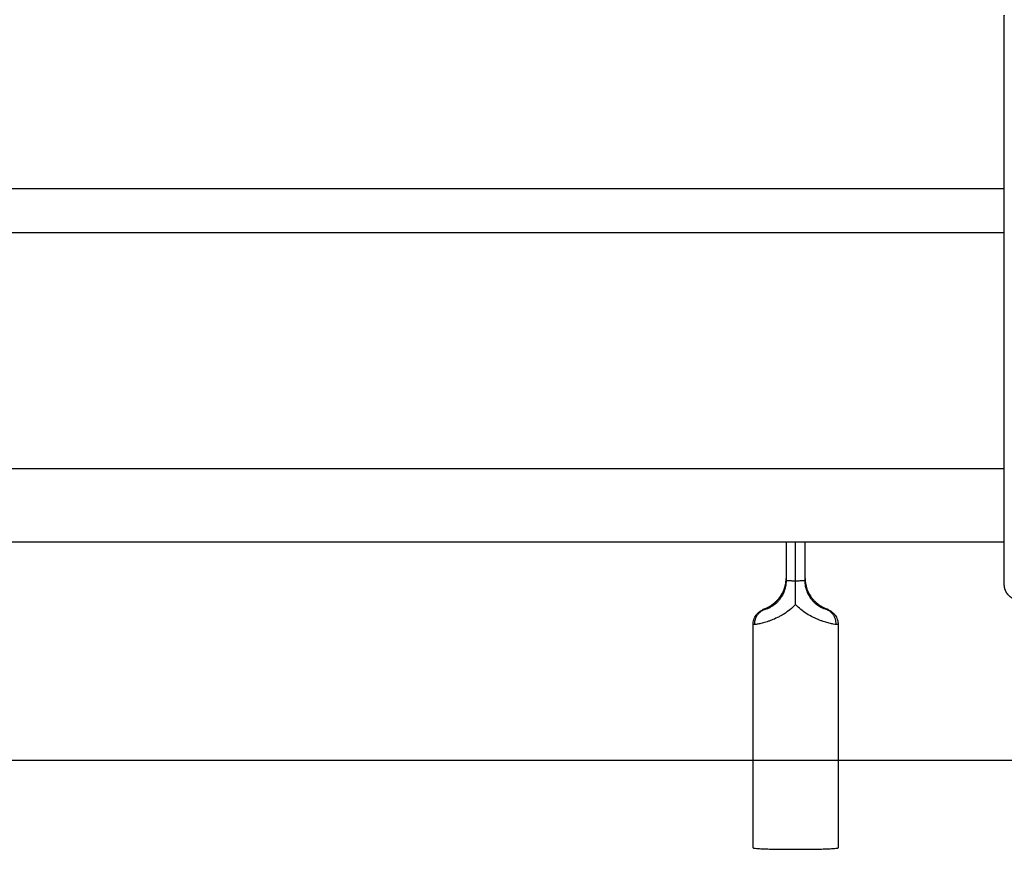
# Model space of a CAD drawing. Units: millimetres. Extents: x -0.2 to 13.3, y 0 to 16.3.
# Drawn here: x 3.1 to 3.4, y 10.3 to 10.5 of the extents above; entities that cross this region are included whole.
import ezdxf

# ---------------------------------------------------------------- set-up
doc = ezdxf.new("R2010")
doc.units = ezdxf.units.MM
doc.layers.add('Make2D$Visible$Curves', color=7, linetype='Continuous')
doc.layers.add('Make2D$Visible$Tangents', color=8, linetype='Continuous')

# ---------------------------------------------------------------- blocks, each defined once
blk = doc.blocks.new('S025-B-B')
at = {"layer": 'Make2D$Visible$Curves', "lineweight": -3}
for points, weights, degree, knots in [([(1758.01538, 5435.9661), (1758.01538, 5435.9661), (1758.01538, 5436.05578), (1758.01538, 5436.14547), (1758.01538, 5436.1461)], [1, 0.708348997547, 1, 0.708348997547, 1], 2, [0.755486, 0.755486, 0.755486, 141.810685, 141.810685, 282.865884, 282.865884, 282.865884]), ([(1758.02038, 5435.9611), (1758.01908, 5435.9611), (1758.01783, 5435.96159), (1758.01685, 5435.96256), (1758.01637, 5435.96305), (1758.01599, 5435.96362), (1758.01562, 5435.96456), (1758.01553, 5435.96487), (1758.01545, 5435.96529), (1758.01543, 5435.96539), (1758.01541, 5435.9656), (1758.0154, 5435.9657), (1758.01539, 5435.96585), (1758.01539, 5435.9659), (1758.01539, 5435.96599), (1758.01539, 5435.96606), (1758.01538, 5435.9661)], [0.987942980427, 0.891489047235, 0.843262080639, 0.843262080639, 0.843262080639, 0.843262080639, 0.843262080639, 0.843262080639, 0.843262080639, 0.843262080639, 0.843262080639, 0.843262080639, 0.843262080639, 0.843262080639, 0.843262080639, 0.843262080639, 0.843262080639], 3, [0, 0, 0, 0, 4.02872, 4.02872, 4.02872, 6.10279, 6.10279, 7.084517, 7.084517, 7.399509, 7.399509, 7.707868, 7.707868, 7.858548, 7.858548, 7.971552, 7.971552, 7.971552, 7.971552]), ([(1757.93593, 5435.88276), (1757.93593, 5435.88229), (1757.94938, 5435.88229), (1757.96283, 5435.88229), (1757.96283, 5435.88276)], [1, 0.707106781187, 1, 0.707106781187, 1], 2, [0, 0, 0, 21.127211, 21.127211, 42.254421, 42.254421, 42.254421])]:
    blk.add_rational_spline(points, weights, degree=degree, knots=knots, dxfattribs=at)
for points in [[(1758.01538, 5435.9795), (1757.73038, 5435.9795), (1757.44538, 5435.9795)], [(1757.94638, 5435.9795), (1757.94638, 5435.97346), (1757.94638, 5435.96742)], [(1757.94938, 5435.96726), (1757.94938, 5435.97338), (1757.94938, 5435.9795)], [(1757.95238, 5435.96742), (1757.95238, 5435.97346), (1757.95238, 5435.9795)], [(1757.93593, 5435.88276), (1757.93593, 5435.91809), (1757.93593, 5435.95342)], [(1757.96283, 5435.95342), (1757.96283, 5435.91809), (1757.96283, 5435.88276)]]:
    blk.add_open_spline(points, degree=2, dxfattribs=at)
for points, knots in [([(1757.93961, 5435.95832), (1757.93972, 5435.95839), (1757.93989, 5435.95847), (1757.94023, 5435.95863), (1757.94035, 5435.9587), (1757.94064, 5435.95885), (1757.94079, 5435.95893), (1757.94113, 5435.95912), (1757.94131, 5435.95923), (1757.9417, 5435.95948), (1757.94191, 5435.95962), (1757.94234, 5435.95994), (1757.94257, 5435.96011), (1757.94291, 5435.9604), (1757.94302, 5435.96051), (1757.94325, 5435.96072), (1757.94336, 5435.96083), (1757.94369, 5435.96116), (1757.9439, 5435.9614), (1757.94432, 5435.96191), (1757.94451, 5435.96217), (1757.94506, 5435.963), (1757.94537, 5435.96357), (1757.94587, 5435.96477), (1757.94606, 5435.9654), (1757.94632, 5435.96668), (1757.94638, 5435.96733), (1757.94638, 5435.96799)], [0, 0, 0, 0, 1.975422, 1.975422, 2.963133, 2.963133, 3.950844, 3.950844, 4.938555, 4.938555, 5.926266, 5.926266, 6.913977, 6.913977, 7.407833, 7.407833, 7.901688, 7.901688, 8.889399, 8.889399, 9.87711, 9.87711, 11.852532, 11.852532, 13.827954, 13.827954, 15.794933, 15.794933, 15.794933, 15.794933]), ([(1757.94638, 5435.96742), (1757.94638, 5435.96676), (1757.94632, 5435.96611), (1757.94606, 5435.96482), (1757.94587, 5435.96419), (1757.94537, 5435.96298), (1757.94506, 5435.9624), (1757.94451, 5435.96159), (1757.94432, 5435.96132), (1757.9439, 5435.96082), (1757.94369, 5435.96059), (1757.94336, 5435.96026), (1757.94325, 5435.96016), (1757.94302, 5435.95996), (1757.94291, 5435.95986), (1757.94257, 5435.95958), (1757.94234, 5435.95942), (1757.94191, 5435.95913), (1757.9417, 5435.95901), (1757.94131, 5435.95879), (1757.94113, 5435.9587), (1757.94079, 5435.95854), (1757.94064, 5435.95848), (1757.94035, 5435.95837), (1757.94023, 5435.95833), (1757.93989, 5435.95823), (1757.93972, 5435.95819), (1757.93961, 5435.95817)], [0, 0, 0, 0, 1.975422, 1.975422, 3.950844, 3.950844, 5.926266, 5.926266, 6.913977, 6.913977, 7.901688, 7.901688, 8.395544, 8.395544, 8.889399, 8.889399, 9.87711, 9.87711, 10.864821, 10.864821, 11.852532, 11.852532, 12.840243, 12.840243, 13.827954, 13.827954, 15.803377, 15.803377, 15.803377, 15.803377]), ([(1757.94938, 5435.95976), (1757.94938, 5435.96039), (1757.94938, 5435.96101), (1757.94938, 5435.96226), (1757.94938, 5435.96289), (1757.94938, 5435.96414), (1757.94938, 5435.96476), (1757.94938, 5435.96601), (1757.94938, 5435.96663), (1757.94938, 5435.96726)], [-7.520299, -7.520299, -7.520299, -7.520299, -5.640224, -5.640224, -3.760149, -3.760149, -1.880075, -1.880075, 0, 0, 0, 0]), ([(1757.95238, 5435.968), (1757.95238, 5435.96733), (1757.95245, 5435.96668), (1757.95271, 5435.9654), (1757.9529, 5435.96477), (1757.9534, 5435.96357), (1757.95371, 5435.963), (1757.95426, 5435.96217), (1757.95445, 5435.96191), (1757.95486, 5435.9614), (1757.95508, 5435.96116), (1757.95541, 5435.96083), (1757.95552, 5435.96072), (1757.95575, 5435.96051), (1757.95586, 5435.9604), (1757.9562, 5435.96011), (1757.95643, 5435.95994), (1757.95686, 5435.95962), (1757.95707, 5435.95948), (1757.95746, 5435.95923), (1757.95764, 5435.95912), (1757.95798, 5435.95893), (1757.95813, 5435.95885), (1757.95842, 5435.9587), (1757.95854, 5435.95863), (1757.95888, 5435.95847), (1757.95905, 5435.95839), (1757.95916, 5435.95832)], [0, 0, 0, 0, 1.975422, 1.975422, 3.950844, 3.950844, 5.926266, 5.926266, 6.913977, 6.913977, 7.901688, 7.901688, 8.395544, 8.395544, 8.889399, 8.889399, 9.87711, 9.87711, 10.864821, 10.864821, 11.852532, 11.852532, 12.840243, 12.840243, 13.827954, 13.827954, 15.803377, 15.803377, 15.803377, 15.803377]), ([(1757.95908, 5435.95819), (1757.95895, 5435.95821), (1757.95877, 5435.95826), (1757.95841, 5435.95838), (1757.95827, 5435.95842), (1757.95798, 5435.95854), (1757.95782, 5435.95861), (1757.95747, 5435.95878), (1757.95729, 5435.95888), (1757.95689, 5435.95911), (1757.95669, 5435.95924), (1757.95626, 5435.95954), (1757.95604, 5435.95971), (1757.9556, 5435.96009), (1757.95538, 5435.96029), (1757.95495, 5435.96073), (1757.95474, 5435.96097), (1757.95435, 5435.96146), (1757.95416, 5435.96172), (1757.95382, 5435.96225), (1757.95366, 5435.96252), (1757.95336, 5435.96309), (1757.95323, 5435.96338), (1757.95287, 5435.96427), (1757.95269, 5435.96488), (1757.95251, 5435.96582), (1757.95246, 5435.96614), (1757.9524, 5435.96678), (1757.95238, 5435.9671), (1757.95238, 5435.96742)], [0, 0, 0, 0, 1.922815, 1.922815, 2.884223, 2.884223, 3.845631, 3.845631, 4.807038, 4.807038, 5.768446, 5.768446, 6.729854, 6.729854, 7.691262, 7.691262, 8.652669, 8.652669, 9.614077, 9.614077, 10.575485, 10.575485, 11.536892, 11.536892, 13.459708, 13.459708, 14.421115, 14.421115, 15.382523, 15.382523, 15.382523, 15.382523]), ([(1757.93908, 5435.95812), (1757.9392, 5435.95817), (1757.93947, 5435.95829), (1757.93959, 5435.95835), (1757.93976, 5435.95842), (1757.93992, 5435.9585), (1757.94011, 5435.95859), (1757.9402, 5435.95863), (1757.9403, 5435.95868), (1757.9404, 5435.95873), (1757.9405, 5435.95878), (1757.94059, 5435.95883), (1757.9407, 5435.95889), (1757.9409, 5435.95899), (1757.94111, 5435.95911), (1757.94134, 5435.95925), (1757.94145, 5435.95932), (1757.94156, 5435.95939), (1757.94167, 5435.95947), (1757.94179, 5435.95954), (1757.9419, 5435.95962), (1757.94201, 5435.9597), (1757.94223, 5435.95986), (1757.94246, 5435.96003), (1757.94269, 5435.96022), (1757.94291, 5435.9604), (1757.94313, 5435.96061), (1757.94335, 5435.96082), (1757.94356, 5435.96102), (1757.94376, 5435.96124), (1757.94396, 5435.96147), (1757.94415, 5435.9617), (1757.94434, 5435.96193), (1757.94451, 5435.96218), (1757.94468, 5435.96242), (1757.94485, 5435.96267), (1757.945, 5435.96293), (1757.9453, 5435.96344), (1757.94555, 5435.96397), (1757.94576, 5435.96452), (1757.94585, 5435.96478), (1757.94594, 5435.96504), (1757.94601, 5435.9653)], [0, 0, 0, 0, 1.369012, 1.369012, 1.369012, 2.650699, 2.650699, 2.650699, 3.268195, 3.268195, 3.268195, 3.860776, 3.860776, 3.860776, 4.986108, 4.986108, 4.986108, 5.525891, 5.525891, 5.525891, 6.045309, 6.045309, 6.045309, 7.036047, 7.036047, 7.036047, 7.988161, 7.988161, 7.988161, 8.904433, 8.904433, 8.904433, 9.808927, 9.808927, 9.808927, 10.706297, 10.706297, 10.706297, 12.483434, 12.483434, 12.483434, 13.304807, 13.304807, 13.304807, 13.304807]), ([(1757.93593, 5435.95342), (1757.93593, 5435.95394), (1757.93601, 5435.95445), (1757.93634, 5435.95546), (1757.93658, 5435.95595), (1757.9369, 5435.95639), (1757.937, 5435.95652), (1757.93711, 5435.95665), (1757.93729, 5435.95686), (1757.93737, 5435.95694), (1757.93765, 5435.95721), (1757.93787, 5435.95739), (1757.93816, 5435.9576), (1757.93824, 5435.95765), (1757.93842, 5435.95777), (1757.93852, 5435.95782), (1757.93879, 5435.95798), (1757.93895, 5435.95805), (1757.93908, 5435.95812)], [0.00001, 0.00001, 0.00001, 0.00001, 1.553307, 1.553307, 3.196703, 3.196703, 3.196703, 3.707274, 3.707274, 4.041049, 4.041049, 4.930698, 4.930698, 5.273545, 5.273545, 5.765145, 5.765145, 6.794647, 6.794647, 6.794647, 6.794647]), ([(1757.93961, 5435.95817), (1757.93948, 5435.95815), (1757.93942, 5435.95816), (1757.93942, 5435.95821), (1757.93948, 5435.95826), (1757.93961, 5435.95832)], [0, 0, 0, 0, 2.182748, 2.182748, 4.365495, 4.365495, 4.365495, 4.365495]), ([(1757.95916, 5435.95832), (1757.9593, 5435.95825), (1757.95936, 5435.9582), (1757.95934, 5435.95816), (1757.95925, 5435.95815), (1757.95908, 5435.95819)], [0, 0, 0, 0, 2.391308, 2.391308, 4.782617, 4.782617, 4.782617, 4.782617]), ([(1757.95968, 5435.95812), (1757.95978, 5435.95807), (1757.9599, 5435.95801), (1757.96013, 5435.95789), (1757.96026, 5435.95782), (1757.9604, 5435.95773), (1757.96065, 5435.95758), (1757.96093, 5435.95738), (1757.96144, 5435.95691), (1757.96167, 5435.95666), (1757.96187, 5435.95639), (1757.96218, 5435.95595), (1757.96243, 5435.95546), (1757.96276, 5435.95445), (1757.96283, 5435.95394), (1757.96283, 5435.95342)], [0, 0, 0, 0, 0.769167, 0.769167, 1.44116, 1.44116, 1.44116, 2.574941, 2.574941, 3.600785, 3.600785, 3.600785, 5.24498, 5.24498, 6.798324, 6.798324, 6.798324, 6.798324])]:
    blk.add_open_spline(points, degree=3, knots=knots, dxfattribs=at)
blk.add_rational_spline([(1757.95968, 5435.95812), (1757.95943, 5435.95824), (1757.95916, 5435.95832)], [1, 0.99828323412, 1], degree=2, dxfattribs=at)
at = {"layer": 'Make2D$Visible$Tangents', "lineweight": -3}
for points, degree in [([(1758.01538, 5436.0913), (1757.73038, 5436.0913), (1757.44538, 5436.0913)], 2), ([(1757.44538, 5436.07747), (1757.73038, 5436.07747), (1758.01538, 5436.07747)], 2), ([(1758.01538, 5436.00272), (1757.73038, 5436.00272), (1757.44538, 5436.00272)], 2), ([(1757.93638, 5435.9534), (1757.93608, 5435.95337), (1757.93593, 5435.95338), (1757.93593, 5435.95342)], 3)]:
    blk.add_open_spline(points, degree=degree, dxfattribs=at)
for points, weights in [([(1757.94638, 5435.96742), (1757.94638, 5435.96731), (1757.94938, 5435.96726)], [1, 0.836660026534, 1]), ([(1757.94938, 5435.96726), (1757.95238, 5435.96731), (1757.95238, 5435.96742)], [1, 0.836660026534, 1]), ([(1757.93961, 5435.95817), (1757.9363, 5435.95701), (1757.93638, 5435.9534)], [1, 0.80975355195, 1]), ([(1757.93961, 5435.95832), (1757.93934, 5435.95824), (1757.93908, 5435.95812)], [1, 0.998282986979, 1]), ([(1757.9622, 5435.95342), (1757.96231, 5435.95702), (1757.95908, 5435.95819)], [1, 0.810683976354, 1])]:
    blk.add_rational_spline(points, weights, degree=2, dxfattribs=at)
for points, knots in [([(1757.94938, 5435.95976), (1757.94884, 5435.95917), (1757.94824, 5435.95861), (1757.94699, 5435.9576), (1757.94635, 5435.95714), (1757.94536, 5435.95652), (1757.94503, 5435.95633), (1757.94436, 5435.95596), (1757.94402, 5435.95578), (1757.94302, 5435.95529), (1757.94237, 5435.95501), (1757.94143, 5435.95465), (1757.94112, 5435.95454), (1757.94052, 5435.95433), (1757.94023, 5435.95424), (1757.9394, 5435.95399), (1757.93888, 5435.95385), (1757.93819, 5435.95369), (1757.93797, 5435.95365), (1757.93757, 5435.95357), (1757.93738, 5435.95353), (1757.93704, 5435.95348), (1757.93689, 5435.95345), (1757.93661, 5435.95342), (1757.93649, 5435.95341), (1757.93638, 5435.9534)], [0, 0, 0, 0, 2.422792, 2.422792, 4.845584, 4.845584, 6.05698, 6.05698, 7.268376, 7.268376, 9.691167, 9.691167, 10.902563, 10.902563, 12.113959, 12.113959, 14.536751, 14.536751, 15.748147, 15.748147, 16.959543, 16.959543, 18.170939, 18.170939, 19.382335, 19.382335, 19.382335, 19.382335]), ([(1757.9622, 5435.95342), (1757.96196, 5435.95344), (1757.96166, 5435.95349), (1757.96094, 5435.95362), (1757.96052, 5435.9537), (1757.95958, 5435.95393), (1757.95907, 5435.95407), (1757.95824, 5435.95434), (1757.95795, 5435.95443), (1757.95736, 5435.95464), (1757.95706, 5435.95475), (1757.95645, 5435.955), (1757.95613, 5435.95513), (1757.9555, 5435.95541), (1757.95518, 5435.95557), (1757.95421, 5435.95606), (1757.95356, 5435.95642), (1757.95229, 5435.95723), (1757.95166, 5435.95769), (1757.95047, 5435.95866), (1757.94991, 5435.95919), (1757.94938, 5435.95976)], [0, 0, 0, 0, 2.338725, 2.338725, 4.677451, 4.677451, 7.016176, 7.016176, 8.185539, 8.185539, 9.354902, 9.354902, 10.524264, 10.524264, 11.693627, 11.693627, 14.032352, 14.032352, 16.371078, 16.371078, 18.709803, 18.709803, 18.709803, 18.709803]), ([(1757.96283, 5435.95342), (1757.96283, 5435.9534), (1757.96278, 5435.95339), (1757.96257, 5435.95338), (1757.96241, 5435.95339), (1757.9622, 5435.95342)], [-4.170437, -4.170437, -4.170437, -4.170437, -2.085219, -2.085219, 0, 0, 0, 0])]:
    blk.add_open_spline(points, degree=3, knots=knots, dxfattribs=at)

msp = doc.modelspace()

# ---------------------------------------------------------------- linework, layer by layer
msp.add_lwpolyline([(8.24148, 10.28564), (1.51289, 10.28564)])

# ---------------------------------------------------------------- block references
msp.add_blockref('S025-B-B', (-1754.63942, -5425.62476))

doc.saveas('drawing.dxf')
